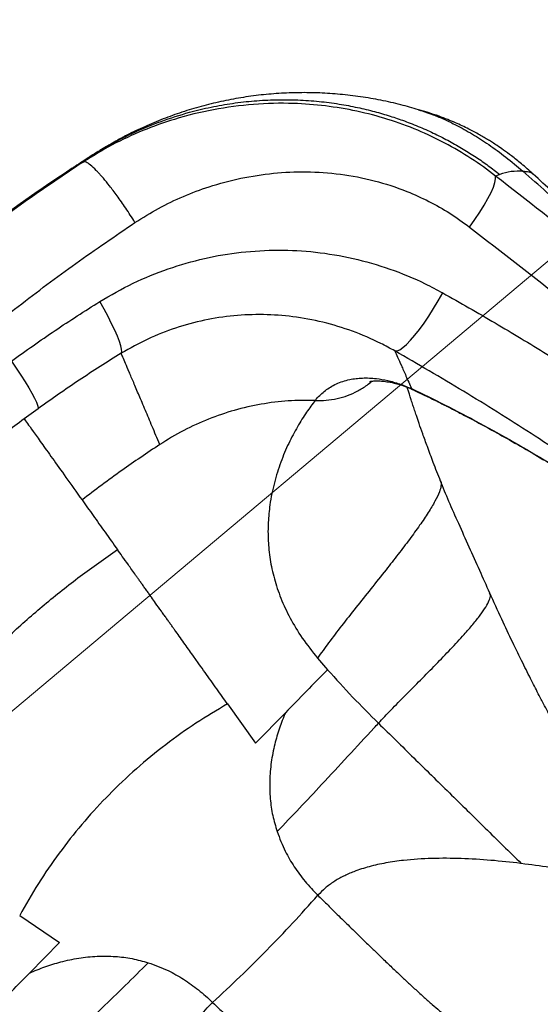
# Model space of a CAD drawing. Units: millimetres. Extents: x 728 to 20618, y 6171 to 24646.
# Drawn here: x 6842 to 6997, y 18162 to 18455 of the extents above; entities that cross this region are included whole.
import ezdxf

# ---------------------------------------------------------------- set-up
doc = ezdxf.new("R2010")
doc.units = ezdxf.units.MM
doc.header["$LTSCALE"] = 100
doc.linetypes.add('SLD-Continua', pattern=[0])

# ---------------------------------------------------------------- blocks, each defined once
blk = doc.blocks.new('SW_HATCH_0')
at = {"color": 0, "linetype": 'SLD-Continua', "lineweight": 18}
blk.add_line((58.24, -4095.8), (2267.5, -2242.01), dxfattribs=at)

msp = doc.modelspace()

# ---------------------------------------------------------------- linework, layer by layer
at = {"color": 7, "linetype": 'SLD-Continua', "lineweight": 25}
for p, q in [((6960.7, 18428.44), (6960.8, 18428.41)), ((6872.79, 18420.26), (6872.97, 18420.35)), ((6860.82, 18412.84), (6862.83, 18414.39)), ((6862.83, 18414.39), (6862.94, 18414.47)), ((6860.91, 18412.9), (6860.82, 18412.84)), ((6984.95, 18409.15), (6983.69, 18408.68)), ((6994.87, 18409.25), (6994.89, 18409.22)), ((6847.43, 18339.38), (6843.3, 18336.36)), ((6930.67, 18265.08), (6933.66, 18261.62)), ((6903.85, 18251.42), (6912.17, 18239.75)), ((6912.17, 18239.75), (6921.08, 18248.82)), ((6841.96, 18188.44), (6853.77, 18180.33)), ((6853.77, 18180.33), (6844.86, 18171.26))]:
    msp.add_line(p, q, dxfattribs=at)
at = {"color": 7, "linetype": 'SLD-Continua', "lineweight": 25, "flags": 128}
for points in [[(6975.95, 18393.48), (6977.53, 18395.72), (6978.99, 18397.91), (6980.3, 18400.02), (6981.42, 18401.99), (6982.34, 18403.8), (6983.04, 18405.4), (6983.5, 18406.76), (6983.72, 18407.87), (6983.69, 18408.69)], [(6953.7, 18356.58), (6954.34, 18356.59), (6955.14, 18356.93), (6956.09, 18357.57), (6957.18, 18358.52), (6958.37, 18359.75), (6959.66, 18361.24), (6961.02, 18362.97), (6962.42, 18364.9), (6963.84, 18366.99), (6965.25, 18369.21), (6966.63, 18371.53), (6967.94, 18373.89)], [(6872.2, 18355.88), (6872.35, 18356.33), (6872.32, 18357.08), (6872.09, 18358.12), (6871.67, 18359.43), (6871.06, 18360.98), (6870.29, 18362.75), (6869.35, 18364.7), (6868.28, 18366.8), (6867.08, 18369.01), (6865.79, 18371.29)], [(6839.48, 18353.55), (6840.94, 18351.41), (6842.31, 18349.35), (6843.55, 18347.4), (6844.66, 18345.59), (6845.6, 18343.96), (6846.37, 18342.54), (6846.94, 18341.35), (6847.31, 18340.42), (6847.48, 18339.76), (6847.43, 18339.38)]]:
    msp.add_lwpolyline(points, dxfattribs=at)
at = {"color": 7, "linetype": 'SLD-Continua', "lineweight": 25}
msp.add_arc((7189.9, 17908.42), 602.5, 123.4723, 126.65537, dxfattribs=at)
for points, knots in [([(6960.7, 18428.45), (6958.97, 18428.95), (6955.31, 18430.02), (6949.54, 18431.3), (6943.5, 18432.34), (6937.43, 18433.07), (6931.34, 18433.48), (6925.24, 18433.57), (6919.16, 18433.34), (6913.1, 18432.8), (6907.09, 18431.93), (6901.15, 18430.76), (6895.3, 18429.29), (6889.56, 18427.51), (6883.94, 18425.46), (6878.49, 18423.12), (6874.77, 18421.38), (6872.92, 18420.36), (6872.77, 18420.28)], [0, 0, 0, 0, 0.0631473, 0.1330162, 0.2022, 0.2708149, 0.3382437, 0.4051327, 0.4715837, 0.537659, 0.6034182, 0.6689205, 0.7342257, 0.7993768, 0.8644378, 0.9294764, 0.9945648, 1, 1, 1, 1]), ([(6983.69, 18408.68), (6983.69, 18408.68), (6981.33, 18410.54), (6976.44, 18414.04), (6968.68, 18418.6), (6960.4, 18422.53), (6951.63, 18425.72), (6942.42, 18428.13), (6933.03, 18429.7), (6922.73, 18430.5), (6911.57, 18430.24), (6899.67, 18428.65), (6888.65, 18425.96), (6878.57, 18422.34), (6869.43, 18418.13), (6863.75, 18414.64), (6860.91, 18412.9)], [0, 0, 0, 0, 0, 0.068557, 0.137253, 0.205812, 0.278616, 0.351719, 0.424849, 0.497689, 0.58911, 0.680806, 0.772229, 0.848097, 0.924155, 1, 1, 1, 1]), ([(6862.83, 18414.39), (6864.94, 18415.7), (6869.3, 18418.4), (6876.41, 18421.94), (6884.19, 18425.14), (6891.78, 18427.56), (6898.91, 18429.27), (6905.35, 18430.4), (6911.81, 18431.14), (6918.28, 18431.48), (6924.73, 18431.42), (6931.01, 18430.98), (6936.96, 18430.21), (6942.48, 18429.18), (6947.55, 18427.96), (6952.2, 18426.61), (6956.72, 18425.06), (6961.19, 18423.3), (6965.68, 18421.28), (6969.95, 18419.1), (6974.01, 18416.78), (6977.86, 18414.35), (6981.51, 18411.83), (6983.81, 18410.03), (6984.95, 18409.15)], [0, 0, 0, 0, 0.056777, 0.117293, 0.181549, 0.249543, 0.299986, 0.350005, 0.399752, 0.449524, 0.499262, 0.548325, 0.594407, 0.637512, 0.677644, 0.714808, 0.749007, 0.787714, 0.825463, 0.86226, 0.898107, 0.93301, 0.966973, 1, 1, 1, 1]), ([(6994.9, 18409.26), (6993.73, 18410.3), (6991.61, 18412.2), (6988.66, 18414.54), (6986.25, 18416.32), (6984.34, 18417.63), (6982.85, 18418.61), (6981.55, 18419.43), (6980.26, 18420.2), (6978.32, 18421.32), (6975.46, 18422.83), (6972.36, 18424.29), (6969.39, 18425.54), (6966.65, 18426.59), (6964.24, 18427.4), (6962.21, 18428.03), (6961.26, 18428.3), (6960.77, 18428.44)], [0, 0, 0, 0, 0.117844, 0.214325, 0.292873, 0.354941, 0.40031, 0.43714, 0.475822, 0.516707, 0.60802, 0.718284, 0.779562, 0.845297, 0.927498, 0.962827, 1, 1, 1, 1]), ([(6960.8, 18428.41), (6961.15, 18428.31), (6962.52, 18427.91), (6965.09, 18426.98), (6968.45, 18425.58), (6972.33, 18423.71), (6976.7, 18421.29), (6981.65, 18418.12), (6986.73, 18414.45), (6990.14, 18411.56), (6991.84, 18410.11)], [0, 0, 0, 0, 0.042412, 0.1617971, 0.2835091, 0.3994469, 0.5528677, 0.7004861, 0.8505821, 1, 1, 1, 1]), ([(6872.97, 18420.34), (6872.65, 18420.18), (6871.81, 18419.75), (6870.74, 18419.15), (6869.88, 18418.66), (6869.51, 18418.44), (6869.3, 18418.32), (6869.15, 18418.24), (6869.04, 18418.17), (6869.23, 18418.28), (6869.05, 18418.17), (6868.58, 18417.9), (6867.53, 18417.3), (6866.21, 18416.51), (6864.81, 18415.65), (6863.69, 18414.96), (6862.24, 18414.03), (6860.47, 18412.87), (6858.89, 18411.85), (6857.93, 18411.21), (6857.66, 18411.03)], [0, 0, 0, 0, 0.04775, 0.124054, 0.151912, 0.175168, 0.186086, 0.197124, 0.22126, 0.279874, 0.335396, 0.38951, 0.446339, 0.56664, 0.625947, 0.685197, 0.753285, 0.841814, 0.954741, 1, 1, 1, 1]), ([(6872.97, 18420.35), (6873.1, 18420.42), (6873.46, 18420.6), (6873.1, 18420.38), (6872.01, 18419.79), (6870.22, 18418.81), (6867.97, 18417.54), (6865.45, 18416.06), (6863.78, 18415), (6862.94, 18414.47)], [0, 0, 0, 0, 0.09142, 0.242703, 0.394089, 0.545535, 0.697, 0.848441, 1, 1, 1, 1]), ([(6862.94, 18414.47), (6862.6, 18414.25), (6861.92, 18413.81), (6860.95, 18413.18), (6860.03, 18412.58), (6859.18, 18412.03), (6858.4, 18411.52), (6857.96, 18411.23), (6857.74, 18411.09)], [0, 0, 0, 0, 0.165252, 0.33417, 0.499998, 0.666007, 0.834761, 1, 1, 1, 1]), ([(6860.82, 18412.84), (6854.92, 18408.87), (6843.11, 18400.92), (6825.87, 18388.17), (6808.92, 18374.75), (6792.33, 18360.61), (6776.14, 18345.8), (6760.57, 18330.5), (6745.62, 18314.75), (6731.33, 18298.6), (6717.54, 18281.89), (6704.31, 18264.63), (6691.63, 18246.88), (6683.75, 18234.72), (6679.81, 18228.65)], [0, 0, 0, 0, 0.082608, 0.165253, 0.24786, 0.331893, 0.415967, 0.5, 0.5826, 0.66524, 0.74784, 0.831879, 0.915959, 1, 1, 1, 1]), ([(6876.3, 18394.84), (6875.84, 18395.58), (6874.94, 18397.01), (6873.15, 18399.72), (6871.05, 18402.72), (6868.8, 18405.7), (6867.22, 18407.64), (6866.15, 18408.87), (6865.44, 18409.65), (6864.34, 18410.81), (6862.99, 18412.05), (6861.66, 18412.95), (6861.16, 18412.92), (6860.91, 18412.9)], [0, 0, 0, 0, 0.076545, 0.149094, 0.281981, 0.398942, 0.499957, 0.543275, 0.586303, 0.62904, 0.755291, 0.878945, 1, 1, 1, 1]), ([(6876.3, 18394.84), (6878.62, 18396.29), (6883.27, 18399.2), (6890.68, 18402.73), (6898.85, 18405.81), (6907.81, 18408.18), (6917.51, 18409.69), (6927.44, 18410.14), (6937.52, 18409.43), (6947.59, 18407.5), (6956.38, 18404.64), (6963.84, 18401.24), (6970.12, 18397.72), (6974, 18394.89), (6975.95, 18393.48)], [0, 0, 0, 0, 0.076431, 0.1530208, 0.2294514, 0.3218269, 0.4144546, 0.5068122, 0.603638, 0.7007782, 0.7975297, 0.8649836, 0.9325668, 1, 1, 1, 1]), ([(7093.94, 18319.04), (7084.87, 18326.72), (7066.71, 18342.07), (7039.23, 18364.65), (7011.58, 18386.92), (6992.99, 18401.43), (6983.69, 18408.68)], [0, 0, 0, 0, 0.24978, 0.49956, 0.74978, 1, 1, 1, 1]), ([(6991.84, 18410.11), (6990.67, 18410.13), (6988.32, 18410.17), (6986.07, 18409.49), (6984.95, 18409.15)], [0, 0, 0, 0, 0.499866, 1, 1, 1, 1]), ([(7093.89, 18320.92), (7088.95, 18325.2), (7079.08, 18333.74), (7064.27, 18346.6), (7049.52, 18359.47), (7034.86, 18372.3), (7020.33, 18385.05), (7005.96, 18397.68), (6996.55, 18405.97), (6991.84, 18410.11)], [0, 0, 0, 0, 0.143072, 0.285819, 0.428657, 0.571727, 0.714403, 0.857024, 1, 1, 1, 1]), ([(6991.84, 18410.11), (6992.3, 18410.09), (6993.23, 18410.04), (6994.28, 18409.82), (6994.78, 18409.34), (6994.87, 18409.25)], [0, 0, 0, 0, 0.446378, 0.899213, 1, 1, 1, 1]), ([(7093.85, 18322.86), (7089.64, 18326.49), (7081.23, 18333.75), (7068.6, 18344.69), (7056, 18355.63), (7043.44, 18366.51), (7030.94, 18377.28), (7018.61, 18387.96), (7006.51, 18398.58), (6998.75, 18405.72), (6994.88, 18409.28)], [0, 0, 0, 0, 0.125048, 0.249948, 0.374982, 0.500105, 0.625217, 0.750297, 0.875162, 1, 1, 1, 1]), ([(6698.08, 18213.49), (6701.93, 18219.35), (6709.61, 18231.06), (6721.95, 18248.2), (6734.93, 18265.06), (6748.59, 18281.58), (6762.91, 18297.74), (6777.7, 18313.32), (6792.93, 18328.31), (6808.57, 18342.68), (6824.74, 18356.58), (6841.45, 18369.94), (6858.64, 18382.8), (6870.41, 18390.83), (6876.3, 18394.84)], [0, 0, 0, 0, 0.082635, 0.165306, 0.247939, 0.331947, 0.415993, 0.5, 0.582628, 0.665294, 0.747923, 0.831935, 0.915986, 1, 1, 1, 1]), ([(6975.95, 18393.48), (6985.52, 18386.06), (7002.65, 18372.78), (7019.61, 18359.11), (7027.1, 18353.08)], [0, 0, 0, 0, 0.558579, 1, 1, 1, 1]), ([(6865.79, 18371.29), (6869.07, 18373.19), (6875.63, 18376.98), (6886.13, 18381.22), (6896.92, 18384.34), (6907.93, 18386.18), (6919.01, 18386.81), (6930.17, 18386.22), (6941.3, 18384.34), (6952.24, 18381.18), (6961.12, 18377.55), (6966.21, 18374.82), (6967.94, 18373.89)], [0, 0, 0, 0, 0.1045902, 0.2095196, 0.3141254, 0.4177145, 0.5216134, 0.625209, 0.7316325, 0.838385, 0.944801, 1, 1, 1, 1]), ([(6967.94, 18373.89), (6973.16, 18370.93), (6983.58, 18365.01), (6999.01, 18355.66), (7013.82, 18346.32), (7023.4, 18339.9), (7027.95, 18336.85)], [0, 0, 0, 0, 0.255681, 0.511361, 0.767598, 1, 1, 1, 1]), ([(6839.48, 18353.55), (6843.79, 18356.63), (6852.41, 18362.79), (6861.33, 18368.46), (6865.79, 18371.29)], [0, 0, 0, 0, 0.499569, 1, 1, 1, 1]), ([(6953.7, 18356.58), (6952.3, 18357.35), (6948.22, 18359.59), (6941.11, 18362.61), (6932.34, 18365.29), (6923.45, 18366.94), (6914.54, 18367.57), (6905.71, 18367.21), (6896.94, 18365.89), (6888.36, 18363.55), (6880.02, 18360.31), (6874.8, 18357.35), (6872.2, 18355.88)], [0, 0, 0, 0, 0.05607, 0.163735, 0.271714, 0.379373, 0.482958, 0.586833, 0.690391, 0.793499, 0.896931, 1, 1, 1, 1]), ([(6872.2, 18355.88), (6868, 18353.25), (6859.61, 18347.99), (6851.49, 18342.25), (6847.43, 18339.38)], [0, 0, 0, 0, 0.49955, 1, 1, 1, 1]), ([(6883.68, 18328.71), (6882.91, 18330.54), (6881.37, 18334.2), (6879.32, 18339.06), (6877.47, 18343.45), (6875.86, 18347.25), (6874.51, 18350.43), (6873.44, 18352.94), (6872.64, 18354.84), (6872.34, 18355.53), (6872.2, 18355.88)], [0, 0, 0, 0, 0.119251, 0.238632, 0.364812, 0.491031, 0.617211, 0.744794, 0.872417, 1, 1, 1, 1]), ([(6953.7, 18356.58), (6953.96, 18356), (6954.47, 18354.84), (6955.59, 18352.31), (6956.95, 18349.24), (6958.09, 18346.65), (6958.66, 18345.36)], [0, 0, 0, 0, 0.249386, 0.498772, 0.749386, 1, 1, 1, 1]), ([(7033.41, 18305.09), (7026.96, 18309.71), (7014.07, 18318.94), (6994.28, 18332.07), (6974.19, 18344.7), (6960.53, 18352.62), (6953.7, 18356.58)], [0, 0, 0, 0, 0.249529, 0.499058, 0.749528, 1, 1, 1, 1]), ([(6929.99, 18341.84), (6930.05, 18341.92), (6930.19, 18342.09), (6930.71, 18342.71), (6931.6, 18343.65), (6932.96, 18344.81), (6934.5, 18345.86), (6936.22, 18346.78), (6938.15, 18347.54), (6940.11, 18348.07), (6942.08, 18348.39), (6944.03, 18348.55), (6946.05, 18348.54), (6948.51, 18348.35), (6951.47, 18347.84), (6954.97, 18346.88), (6957.45, 18345.86), (6958.66, 18345.36)], [0, 0, 0, 0, 0.014843, 0.029611, 0.113108, 0.193676, 0.271385, 0.356182, 0.437155, 0.514462, 0.578845, 0.640683, 0.70009, 0.757243, 0.842205, 0.922765, 1, 1, 1, 1]), ([(6929.99, 18341.84), (6931.08, 18341.84), (6933.25, 18341.83), (6936.5, 18342.32), (6939.66, 18343.23), (6942.66, 18344.6), (6945.07, 18346.08), (6946.39, 18347.19), (6946.87, 18347.59)], [0, 0, 0, 0, 0.1799196, 0.3585781, 0.5386859, 0.718589, 0.8980782, 1, 1, 1, 1]), ([(6946.21, 18347.49), (6946.22, 18347.49), (6946.22, 18347.48), (6946.7, 18347.58), (6947.45, 18347.65), (6948.33, 18347.68), (6949.64, 18347.64), (6951.37, 18347.44), (6953.23, 18347.09), (6955.27, 18346.54), (6957.28, 18345.87), (6958.8, 18345.22), (6959.55, 18344.9)], [0, 0, 0, 0, 0.089069, 0.241974, 0.315843, 0.393471, 0.500146, 0.601162, 0.719741, 0.808351, 0.904956, 1, 1, 1, 1]), ([(6967.33, 18317.8), (6966.59, 18319.67), (6965.21, 18323.16), (6963.46, 18327.85), (6962.06, 18331.71), (6960.98, 18334.78), (6960.18, 18337.13), (6959.57, 18338.94), (6959.05, 18340.51), (6958.35, 18342.68), (6957.78, 18344.49), (6957.43, 18345.66), (6957.39, 18345.79)], [0, 0, 0, 0, 0.180113, 0.334664, 0.464936, 0.572602, 0.657145, 0.719449, 0.77782, 0.841428, 0.981661, 1, 1, 1, 1]), ([(6958.66, 18345.36), (6961.93, 18343.79), (6968.59, 18340.59), (6978.82, 18335.22), (6989.17, 18329.47), (6999.52, 18323.42), (7009.88, 18317.06), (7020.26, 18310.42), (7027.14, 18305.78), (7030.62, 18303.44)], [0, 0, 0, 0, 0.140518, 0.285948, 0.427184, 0.569898, 0.712888, 0.855131, 1, 1, 1, 1]), ([(6958.66, 18345.36), (6958.81, 18345.16), (6958.98, 18344.94), (6959.3, 18344.95), (6959.33, 18344.96)], [0, 0, 0, 0, 0.909651, 1, 1, 1, 1]), ([(6959.31, 18344.9), (6960.42, 18344.4), (6962.66, 18343.37), (6966, 18341.71), (6968.95, 18340.23), (6971.23, 18339.06), (6973.14, 18338.07), (6976.85, 18336.13), (6982.01, 18333.35), (6988.86, 18329.52), (6995.28, 18325.81), (7001.87, 18321.88), (7007.56, 18318.38), (7012.52, 18315.26), (7016.65, 18312.62), (7020.64, 18310.02), (7024.35, 18307.57), (7028.02, 18305.1), (7031.62, 18302.7), (7034.95, 18300.23), (7037.63, 18297.99), (7039.78, 18296.03), (7041.46, 18294.37), (7043.05, 18292.72), (7044.83, 18290.73), (7046.99, 18288.09), (7049.35, 18284.91), (7050.81, 18282.57), (7051.55, 18281.37)], [0, 0, 0, 0, 0.039034, 0.079204, 0.111009, 0.13487, 0.151802, 0.170128, 0.249757, 0.311228, 0.380644, 0.44621, 0.512996, 0.553881, 0.597852, 0.639454, 0.676104, 0.711752, 0.753236, 0.787432, 0.81744, 0.841829, 0.860968, 0.877127, 0.899551, 0.92825, 0.963314, 1, 1, 1, 1]), ([(6929.99, 18341.84), (6927.3, 18341.85), (6921.92, 18341.87), (6913.84, 18340.83), (6905.89, 18339.03), (6898.17, 18336.39), (6890.7, 18333.03), (6886.03, 18330.15), (6883.68, 18328.71)], [0, 0, 0, 0, 0.165322, 0.331899, 0.499779, 0.664758, 0.831485, 1, 1, 1, 1]), ([(6929.99, 18341.84), (6929.12, 18340.71), (6927.38, 18338.43), (6924.67, 18334.11), (6922.05, 18329.16), (6919.68, 18323.59), (6917.73, 18317.48), (6916.48, 18311.42), (6915.9, 18305.59), (6915.88, 18300.17), (6916.44, 18294.58), (6917.66, 18288.83), (6919.61, 18282.95), (6922.38, 18276.99), (6926, 18270.93), (6929.1, 18267.05), (6930.67, 18265.08)], [0, 0, 0, 0, 0.09045, 0.182225, 0.274217, 0.365328, 0.454524, 0.540912, 0.603461, 0.663904, 0.722246, 0.778704, 0.833756, 0.888195, 0.94314, 1, 1, 1, 1]), ([(6843.3, 18336.36), (6839.61, 18333.56), (6832.7, 18328.33), (6822.89, 18320.23), (6813.74, 18312.24), (6804.8, 18303.96), (6799.05, 18298.21), (6796.18, 18295.33)], [0, 0, 0, 0, 0.222704, 0.416553, 0.610403, 0.805201, 1, 1, 1, 1]), ([(6843.3, 18336.36), (6843.57, 18335.98), (6844.12, 18335.22), (6845.88, 18332.75), (6848.34, 18329.3), (6851.6, 18324.72), (6855.59, 18319.13), (6858.88, 18314.51), (6860.52, 18312.2)], [0, 0, 0, 0, 0.164983, 0.330056, 0.495039, 0.663328, 0.831711, 1, 1, 1, 1]), ([(6883.68, 18328.71), (6879.89, 18326.16), (6872.01, 18320.88), (6864.44, 18315.16), (6860.52, 18312.2)], [0, 0, 0, 0, 0.481897, 1, 1, 1, 1]), ([(6967.25, 18317.85), (6967.29, 18317.82), (6967.56, 18317.52), (6967.49, 18316.44), (6966.99, 18314.49), (6965.7, 18311.79), (6963.67, 18308.41), (6961.08, 18304.59), (6958.04, 18300.42), (6954.67, 18295.99), (6950.83, 18291.09), (6946.62, 18285.79), (6942.17, 18280.23), (6937.94, 18274.87), (6934.08, 18269.87), (6931.76, 18266.6), (6930.67, 18265.08)], [0, 0, 0, 0, 0.007161, 0.056585, 0.106362, 0.17111, 0.239998, 0.313329, 0.390648, 0.47102, 0.553215, 0.65225, 0.749217, 0.841346, 0.92584, 1, 1, 1, 1]), ([(6981.98, 18284.46), (6980.98, 18286.69), (6978.93, 18291.26), (6975.85, 18298.18), (6972.75, 18305.07), (6969.79, 18311.66), (6968.1, 18315.86), (6967.29, 18317.89)], [0, 0, 0, 0, 0.196976, 0.403644, 0.61153, 0.812331, 1, 1, 1, 1]), ([(6860.52, 18312.2), (6861.61, 18310.67), (6863.77, 18307.65), (6867.29, 18302.71), (6869.81, 18299.17), (6871.06, 18297.42)], [0, 0, 0, 0, 0.341728, 0.675061, 1, 1, 1, 1]), ([(6795.39, 18220.42), (6797.91, 18224.14), (6802.93, 18231.57), (6811.2, 18242.31), (6820, 18252.72), (6829.32, 18262.68), (6839.07, 18272.14), (6849.27, 18281.09), (6859.91, 18289.59), (6867.34, 18294.81), (6871.06, 18297.42)], [0, 0, 0, 0, 0.124219, 0.248437, 0.374219, 0.5, 0.624211, 0.748423, 0.874211, 1, 1, 1, 1]), ([(6903.85, 18251.42), (6903.33, 18252.16), (6902.26, 18253.66), (6900.62, 18255.96), (6898.91, 18258.35), (6897.14, 18260.83), (6895.32, 18263.39), (6893.67, 18265.71), (6892.18, 18267.8), (6890.83, 18269.69), (6889.49, 18271.58), (6888.4, 18273.09), (6887.58, 18274.25), (6886.96, 18275.12), (6886.3, 18276.04), (6885.61, 18277.01), (6884.89, 18278.03), (6883.8, 18279.54), (6882.56, 18281.29), (6881.33, 18283.01), (6880.6, 18284.04), (6880.14, 18284.68), (6879.68, 18285.33), (6879.06, 18286.2), (6878.35, 18287.2), (6877.68, 18288.13), (6877.07, 18288.99), (6875.9, 18290.64), (6874.31, 18292.87), (6872.49, 18295.42), (6871.53, 18296.77), (6871.06, 18297.42)], [0, 0, 0, 0, 0.036839, 0.075607, 0.1163, 0.158918, 0.20346, 0.249923, 0.282216, 0.316766, 0.35357, 0.387578, 0.403316, 0.420278, 0.438464, 0.457874, 0.478507, 0.500363, 0.551592, 0.58951, 0.614127, 0.621449, 0.634141, 0.659534, 0.683894, 0.707222, 0.729516, 0.750779, 0.838329, 0.9214, 1, 1, 1, 1]), ([(6948.81, 18245.7), (6950.06, 18247.02), (6952.71, 18249.83), (6956.92, 18254.09), (6961.39, 18258.6), (6965.93, 18263.2), (6970.31, 18267.74), (6974.02, 18271.74), (6976.96, 18275.12), (6979.17, 18277.89), (6980.87, 18280.33), (6981.92, 18282.36), (6982.3, 18283.76), (6981.99, 18284.22), (6981.88, 18284.38)], [0, 0, 0, 0, 0.086684, 0.184245, 0.288959, 0.397239, 0.505731, 0.611487, 0.687634, 0.760408, 0.829823, 0.896698, 0.962904, 1, 1, 1, 1]), ([(7032.27, 18195.61), (7030.56, 18198.22), (7027.28, 18203.2), (7022.39, 18210.18), (7018.16, 18216.59), (7014.58, 18222.43), (7011.32, 18227.98), (7008.33, 18233.05), (7005.7, 18237.48), (7003.76, 18240.88), (7002.52, 18243.1), (7001.77, 18244.44), (7001.23, 18245.44), (7000.51, 18246.75), (6999.5, 18248.62), (6998.19, 18251.08), (6996.45, 18254.39), (6994.28, 18258.64), (6991.65, 18263.92), (6988.65, 18270.01), (6985.36, 18276.94), (6983.15, 18281.86), (6981.98, 18284.46)], [0, 0, 0, 0, 0.090997, 0.173834, 0.248505, 0.315156, 0.374152, 0.436856, 0.48734, 0.525489, 0.551478, 0.562108, 0.570528, 0.584964, 0.605841, 0.633154, 0.666876, 0.715741, 0.773682, 0.840588, 0.915863, 1, 1, 1, 1]), ([(6933.66, 18261.62), (6931.55, 18259.47), (6927.33, 18255.18), (6923.16, 18250.94), (6921.08, 18248.82)], [0, 0, 0, 0, 0.499739, 1, 1, 1, 1]), ([(6933.66, 18261.62), (6936.12, 18258.88), (6941.07, 18253.39), (6946.23, 18248.27), (6948.81, 18245.7)], [0, 0, 0, 0, 0.4993428, 1, 1, 1, 1]), ([(6903.85, 18251.42), (6900.7, 18249.55), (6894.39, 18245.82), (6885.32, 18239.34), (6876.62, 18232.21), (6870.85, 18226.74), (6865.43, 18221.19), (6860.34, 18215.57), (6853.61, 18207.01), (6847.39, 18197.98), (6843.77, 18191.62), (6841.96, 18188.44)], [0, 0, 0, 0, 0.123505, 0.247004, 0.373501, 0.499995, 0.512254, 0.632769, 0.753286, 0.87664, 1, 1, 1, 1]), ([(6921.08, 18248.82), (6920.46, 18247.28), (6919.24, 18244.22), (6917.82, 18239.28), (6916.8, 18234.08), (6916.32, 18228.61), (6916.49, 18223.3), (6917.21, 18218.18), (6918.15, 18214.99), (6918.63, 18213.4)], [0, 0, 0, 0, 0.136991, 0.272428, 0.423939, 0.574414, 0.724504, 0.862491, 1, 1, 1, 1]), ([(6918.62, 18213.4), (6920.85, 18215.72), (6925.32, 18220.38), (6932.34, 18227.87), (6939.7, 18235.84), (6945.31, 18241.93), (6948.37, 18245.22), (6948.81, 18245.7)], [0, 0, 0, 0, 0.216336, 0.433308, 0.694514, 0.955793, 1, 1, 1, 1]), ([(6948.81, 18245.7), (6952.31, 18242.26), (6959.3, 18235.39), (6969.91, 18224.96), (6980.61, 18214.45), (6987.77, 18207.41), (6991.35, 18203.89)], [0, 0, 0, 0, 0.2500181, 0.5000408, 0.7500041, 1, 1, 1, 1]), ([(6918.63, 18213.4), (6919.38, 18211.41), (6920.77, 18207.78), (6923.68, 18202.86), (6926.91, 18198.45), (6929.47, 18195.78), (6930.77, 18194.42)], [0, 0, 0, 0, 0.2793464, 0.5118656, 0.7511538, 1, 1, 1, 1]), ([(6991.35, 18203.89), (6991.26, 18203.9), (6988.28, 18204.27), (6982.34, 18204.9), (6973.52, 18205.44), (6964.83, 18205.49), (6957.33, 18205.02), (6951.11, 18204.14), (6946.15, 18203.05), (6941.91, 18201.7), (6938.39, 18200.16), (6935.52, 18198.53), (6932.94, 18196.66), (6931.49, 18195.16), (6930.77, 18194.42)], [0, 0, 0, 0, 0.004277, 0.149376, 0.293187, 0.432818, 0.565602, 0.64921, 0.728282, 0.802555, 0.855152, 0.905287, 0.953357, 1, 1, 1, 1]), ([(7031.72, 18195.8), (7031.55, 18195.86), (7031.11, 18196), (7029.75, 18196.39), (7027.6, 18196.97), (7024.61, 18197.73), (7020.4, 18198.74), (7014.75, 18199.99), (7007.59, 18201.4), (6999.73, 18202.77), (6994.17, 18203.51), (6991.35, 18203.89)], [0, 0, 0, 0, 0.035328, 0.089823, 0.167864, 0.252761, 0.344594, 0.493264, 0.654146, 0.824197, 1, 1, 1, 1]), ([(6898.85, 17995.96), (6907.7, 18003.67), (6925.4, 18019.09), (6951.49, 18043.02), (6977.19, 18067.53), (6998.8, 18089.06), (7018.84, 18109.69), (7037.35, 18129.36), (7057.77, 18151.85), (7077.8, 18174.68), (7090.8, 18190.16), (7097.29, 18197.9)], [0, 0, 0, 0, 0.124676, 0.249351, 0.374673, 0.499996, 0.571423, 0.678362, 0.785302, 0.892651, 1, 1, 1, 1]), ([(6899.42, 18162.52), (6902.15, 18165.05), (6907.61, 18170.13), (6915.55, 18178.02), (6923.31, 18186.09), (6928.28, 18191.64), (6930.77, 18194.42)], [0, 0, 0, 0, 0.249843, 0.5, 0.749843, 1, 1, 1, 1]), ([(6930.77, 18194.42), (6931.65, 18193.56), (6933.56, 18191.67), (6936.71, 18188.57), (6940.28, 18185.06), (6943.85, 18181.59), (6946.97, 18178.55), (6949.77, 18175.86), (6952.4, 18173.34), (6955.03, 18170.85), (6957.5, 18168.53), (6959.96, 18166.26), (6962.42, 18164.04), (6964.78, 18161.94), (6967.01, 18160.04), (6969.1, 18158.3), (6971.1, 18156.71), (6972.99, 18155.29), (6975.05, 18153.81), (6977.27, 18152.35), (6979.61, 18151), (6981.86, 18149.91), (6984.03, 18149.08), (6986.14, 18148.55), (6988.16, 18148.33), (6990.12, 18148.42), (6992.01, 18148.82), (6993.22, 18149.37), (6993.82, 18149.63)], [0, 0, 0, 0, 0.0348773, 0.0765641, 0.125059, 0.1765927, 0.2183594, 0.2503575, 0.289804, 0.3261629, 0.3594346, 0.3942737, 0.4315173, 0.4667926, 0.5001025, 0.5329547, 0.5647461, 0.5954821, 0.6251691, 0.6682695, 0.7098534, 0.7499529, 0.792834, 0.8345647, 0.8752064, 0.9175744, 0.9591391, 1, 1, 1, 1]), ([(7050.73, 18191.74), (7045.45, 18184.83), (7034.89, 18171.02), (7018.11, 18150.91), (7000.68, 18131.28), (6982.57, 18112.24), (6963.89, 18093.84), (6944.61, 18076.1), (6924.76, 18058.93), (6911.05, 18048.06), (6904.2, 18042.62)], [0, 0, 0, 0, 0.12461, 0.24922, 0.37461, 0.5, 0.624608, 0.749217, 0.874608, 1, 1, 1, 1]), ([(7109.27, 18186.15), (7102.83, 18178.41), (7089.94, 18162.92), (7070, 18140.05), (7049.61, 18117.47), (7031.07, 18097.73), (7011.06, 18077.1), (6989.52, 18055.67), (6963.82, 18031.24), (6937.61, 18007.34), (6919.74, 17991.91), (6910.81, 17984.19)], [0, 0, 0, 0, 0.106944, 0.213888, 0.321223, 0.428558, 0.500004, 0.624687, 0.74937, 0.874685, 1, 1, 1, 1]), ([(6993.82, 18149.63), (6995.18, 18150.34), (6997.83, 18151.71), (7001.89, 18154.1), (7006, 18156.75), (7010.21, 18159.71), (7014.56, 18163.04), (7019.07, 18166.76), (7023.81, 18170.98), (7028.69, 18175.64), (7033.73, 18180.72), (7037.18, 18184.43), (7038.91, 18186.3)], [0, 0, 0, 0, 0.103733, 0.2025371, 0.3024538, 0.4033599, 0.4994229, 0.6002231, 0.7006836, 0.8003129, 0.8995228, 1, 1, 1, 1]), ([(6916.26, 18024.44), (6923.35, 18030.09), (6937.53, 18041.41), (6958.16, 18059.31), (6978.29, 18077.87), (6997.81, 18097.11), (7016.67, 18116.92), (7034.85, 18137.33), (7052.43, 18158.31), (7063.56, 18172.77), (7069.13, 18179.99)], [0, 0, 0, 0, 0.124624, 0.249248, 0.374624, 0.5, 0.624622, 0.749245, 0.874622, 1, 1, 1, 1]), ([(6844.86, 18171.26), (6846.39, 18171.9), (6849.43, 18173.18), (6854.34, 18174.69), (6859.53, 18175.8), (6864.98, 18176.37), (6870.3, 18176.3), (6875.43, 18175.67), (6878.64, 18174.78), (6880.24, 18174.33)], [0, 0, 0, 0, 0.136991, 0.272428, 0.423939, 0.574414, 0.724504, 0.862491, 1, 1, 1, 1]), ([(6880.24, 18174.33), (6877.95, 18172.06), (6873.37, 18167.52), (6866, 18160.37), (6858.17, 18152.87), (6852.17, 18147.15), (6848.93, 18144.04), (6848.47, 18143.59)], [0, 0, 0, 0, 0.216336, 0.433308, 0.694514, 0.955793, 1, 1, 1, 1]), ([(6880.24, 18174.33), (6882.23, 18173.61), (6885.89, 18172.29), (6890.86, 18169.46), (6895.32, 18166.31), (6898.04, 18163.8), (6899.42, 18162.52)], [0, 0, 0, 0, 0.2793464, 0.5118656, 0.7511538, 1, 1, 1, 1]), ([(6832.29, 18158.46), (6834.39, 18160.61), (6838.61, 18164.9), (6842.78, 18169.14), (6844.86, 18171.26)], [0, 0, 0, 0, 0.499739, 1, 1, 1, 1]), ([(6891.01, 18101.79), (6891, 18101.87), (6890.57, 18104.85), (6889.85, 18110.77), (6889.15, 18119.59), (6888.94, 18128.27), (6889.28, 18135.78), (6890.06, 18142.02), (6891.06, 18147), (6892.34, 18151.25), (6893.82, 18154.8), (6895.4, 18157.7), (6897.22, 18160.31), (6898.69, 18161.79), (6899.42, 18162.52)], [0, 0, 0, 0, 0.004277, 0.149376, 0.293187, 0.432818, 0.565602, 0.64921, 0.728282, 0.802555, 0.855152, 0.905287, 0.953357, 1, 1, 1, 1]), ([(6899.42, 18162.52), (6900.15, 18161.81), (6901.72, 18160.27), (6904.26, 18157.78), (6907.18, 18154.91), (6909.81, 18152.32), (6911.96, 18150.18), (6913.48, 18148.68), (6914.85, 18147.31), (6916.07, 18146.09), (6917.15, 18145.02), (6919.13, 18143.03), (6921.87, 18140.26), (6925.34, 18136.71), (6928.59, 18133.31), (6931.64, 18130.02), (6934.18, 18127.18), (6936.2, 18124.82), (6937.83, 18122.85), (6939.29, 18120.99), (6940.8, 18118.95), (6942.3, 18116.76), (6943.69, 18114.45), (6944.82, 18112.22), (6945.68, 18110.06), (6946.25, 18107.96), (6946.55, 18105.61), (6946.41, 18103.02), (6945.67, 18101.17), (6945.3, 18100.26)], [0, 0, 0, 0, 0.028838, 0.062484, 0.100939, 0.14475, 0.167085, 0.187529, 0.206082, 0.222743, 0.237513, 0.250391, 0.304745, 0.353051, 0.401901, 0.452935, 0.500117, 0.53297, 0.564763, 0.5955, 0.62519, 0.668291, 0.709877, 0.749979, 0.792861, 0.834594, 0.875238, 0.938467, 1, 1, 1, 1])]:
    msp.add_open_spline(points, degree=3, knots=knots, dxfattribs=at)

# ---------------------------------------------------------------- block references
at = {"color": 1, "linetype": 'SLD-Continua', "lineweight": 18}
msp.add_blockref('SW_HATCH_0', (5342.26, 21137.5), dxfattribs=at)

doc.saveas('drawing.dxf')
